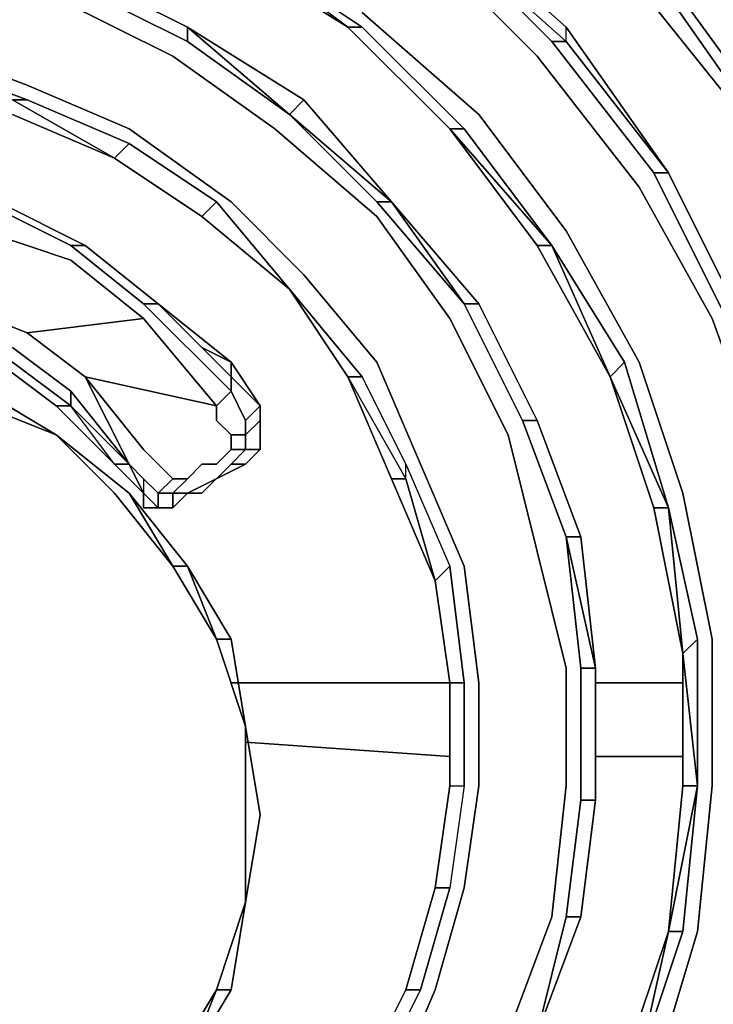
# Model space of a CAD drawing. Units: millimetres. Extents: x 0 to 29.4, y -27.5 to 0.
# Drawn here: x 6.9 to 8.2, y -19.1 to -17.3 of the extents above; entities that cross this region are included whole.
import ezdxf

# ---------------------------------------------------------------- set-up
doc = ezdxf.new("R2010")
doc.units = ezdxf.units.MM
doc.layers.get('0').update_dxf_attribs({"true_color": 0x5890e1})

msp = doc.modelspace()

# ---------------------------------------------------------------- linework, layer by layer
at = {"color": 136}
for points in [[(6.1586, -20.723), (6.4784, -20.7497), (6.7981, -20.7497), (7.1179, -20.6964), (7.411, -20.588), (7.7041, -20.4282), (7.9439, -20.215), (8.1837, -19.9752), (8.3436, -19.7087), (8.5034, -19.4156), (8.5834, -19.0959), (8.6367, -18.7761), (8.61, -18.428), (8.5567, -18.1082), (8.4502, -17.7885), (8.2636, -17.4954), (8.0505, -17.2023), (7.8107, -16.9891), (7.5176, -16.776), (7.2245, -16.641), (6.8781, -16.5344), (6.5317, -16.5077), (6.1853, -16.5077)], [(6.5317, -16.561), (6.5317, -16.5344), (6.1853, -16.5344), (6.5317, -16.5344), (6.8781, -16.561), (7.1978, -16.6676), (7.5176, -16.8026), (7.784, -17.0158), (8.0505, -17.2289), (8.237, -17.4954), (8.237, -17.522)], [(5.9455, -20.3749), (6.2119, -20.4548), (6.4784, -20.4814), (6.7448, -20.4814), (7.0113, -20.4282), (7.2778, -20.3216), (7.5176, -20.1883), (7.7574, -20.0285), (7.9439, -19.8153), (8.1038, -19.5755), (8.237, -19.3357), (8.3169, -19.0426), (8.3436, -18.7761), (8.3436, -18.4813), (8.2903, -18.1882), (8.1837, -17.8951), (8.0505, -17.6553), (7.864, -17.4154), (7.6508, -17.2023), (7.411, -17.0424), (7.1179, -16.9092), (6.8248, -16.8292), (6.5317, -16.776), (6.2119, -16.776)], [(7.9172, -17.3622), (7.6774, -17.149), (7.4376, -16.9891), (7.6774, -17.149), (7.6774, -17.1756)], [(7.3044, -17.2289), (7.5176, -17.3622), (7.3044, -17.2023), (7.0646, -17.0691)], [(7.8906, -17.3888), (8.0771, -17.6286), (8.1038, -17.6286), (7.9172, -17.3888), (7.9172, -17.3622), (7.6774, -17.149)], [(6.7715, -17.1756), (7.0113, -17.2556), (7.2245, -17.3622), (7.2245, -17.3888)], [(7.2245, -17.3888), (7.2245, -17.3622), (7.0113, -17.2556), (6.7715, -17.1756)], [(7.3044, -17.2023), (7.5442, -17.3622), (7.5176, -17.3622)], [(8.237, -17.522), (8.237, -17.4954), (8.0505, -17.2289), (8.0238, -17.2556)], [(8.0505, -17.2289), (8.237, -17.4954), (8.237, -17.522)], [(7.0113, -17.2822), (7.2245, -17.3888), (7.2245, -17.3622), (7.0113, -17.2556)], [(7.0113, -17.2822), (7.2245, -17.3888)], [(7.2245, -17.3888), (7.0113, -17.2822)], [(6.0787, -19.9485), (6.2652, -20.0285), (6.4784, -20.0551), (6.6916, -20.0551), (6.9047, -20.0018), (7.0912, -19.9485), (7.2778, -19.842), (7.4376, -19.7087), (7.5975, -19.5755), (7.7307, -19.389), (7.8107, -19.2025), (7.8906, -18.9893), (7.9172, -18.7495), (7.9172, -18.5346), (7.864, -18.3214), (7.8107, -18.1082), (7.7041, -17.8951), (7.5709, -17.7085), (7.3843, -17.5487), (7.1978, -17.4154), (6.9847, -17.3089)], [(5.9988, -20.215), (6.2386, -20.2949), (6.4784, -20.3216), (6.7448, -20.3216), (6.9847, -20.2683), (7.2245, -20.1883), (7.4376, -20.0818), (7.6508, -19.9219), (7.8373, -19.7354), (7.9705, -19.5222), (8.0771, -19.2824), (8.1571, -19.016), (8.1837, -18.7495), (8.1837, -18.4813), (8.1304, -18.2148), (8.0505, -17.975), (7.9172, -17.7352), (7.7574, -17.522), (7.5442, -17.3355)], [(7.5975, -19.3091), (7.6774, -19.1225), (7.7307, -18.936), (7.7574, -18.7495), (7.7574, -18.5612), (7.7307, -18.348), (7.6508, -18.1615), (7.5709, -17.975), (7.4376, -17.8151), (7.3044, -17.6819), (7.1179, -17.5487), (6.9314, -17.4687), (6.7182, -17.3888), (6.505, -17.3622), (6.2919, -17.3622), (6.0787, -17.4154)], [(7.2245, -17.3888), (7.411, -17.522), (7.2245, -17.3622), (7.411, -17.522)], [(7.2245, -17.3622), (7.4376, -17.4954), (7.5975, -17.6819), (7.411, -17.522)], [(7.4376, -17.4954), (7.2245, -17.3622), (7.4376, -17.4954), (7.411, -17.522)], [(7.5176, -17.3622), (7.7041, -17.5487)], [(7.7041, -17.5487), (7.7307, -17.5487), (7.5442, -17.3622), (7.7307, -17.5487), (7.7041, -17.5487), (7.5176, -17.3622)], [(7.5442, -17.3622), (7.7307, -17.5487), (7.7041, -17.5487)], [(6.7182, -17.4154), (6.9314, -17.4954), (6.9047, -17.4954), (7.0912, -17.602), (6.9047, -17.522)], [(6.9314, -17.4954), (7.1179, -17.5753), (7.0912, -17.602)], [(7.411, -17.522), (7.5709, -17.6819), (7.5975, -17.6819)], [(7.411, -17.522), (7.5975, -17.6819), (7.7307, -17.8684), (7.5709, -17.6819)], [(7.7041, -17.5487), (7.8906, -17.7618), (7.864, -17.7618)], [(7.864, -17.7618), (7.8906, -17.7618), (7.7041, -17.5487)], [(7.864, -17.7618), (7.9972, -18.0016), (7.8906, -17.7618), (7.7307, -17.5487)], [(7.0912, -17.602), (7.2511, -17.7085), (7.2778, -17.6819), (7.1179, -17.5753), (7.2778, -17.6819), (7.411, -17.8418), (7.5442, -18.0016), (7.5176, -18.0016)], [(7.1179, -17.5753), (7.2778, -17.6819), (7.2511, -17.7085), (7.411, -17.8418), (7.2778, -17.6819)], [(7.0912, -17.602), (7.2511, -17.7085)], [(8.0771, -17.6286), (8.2103, -17.8951), (8.237, -17.8951), (8.1038, -17.6286)], [(8.237, -17.8951), (8.1038, -17.6286)], [(8.1038, -17.6286), (8.237, -17.8951), (8.2103, -17.8951), (8.237, -17.8951)], [(6.8514, -17.6819), (7.0113, -17.7618), (7.0379, -17.7618), (6.8781, -17.6819)], [(6.8781, -17.6819), (7.0379, -17.7618)], [(7.0379, -17.7618), (6.8781, -17.6819)], [(7.9439, -18.2947), (7.864, -18.0816), (7.7574, -17.8684), (7.5975, -17.6819), (7.7574, -17.8684), (7.7307, -17.8684)], [(7.2511, -17.7085), (7.411, -17.8418)], [(6.7981, -17.8684), (6.9314, -17.9217), (7.1445, -17.8951), (7.0113, -17.7885), (6.8514, -17.7352)], [(7.0113, -17.7618), (7.1445, -17.8684), (7.1712, -17.8684), (7.0379, -17.7618)], [(7.8906, -17.7618), (8.0238, -17.975), (7.9972, -18.0016)], [(8.0238, -17.975), (7.8906, -17.7618), (8.0238, -17.975), (7.9972, -18.0016)], [(7.5176, -18.0016), (7.5442, -18.0016), (7.411, -17.8418)], [(7.411, -17.8418), (7.5442, -18.0016), (7.5176, -18.0016)], [(7.1445, -17.8684), (7.3044, -18.0283), (7.2778, -18.0549), (7.1445, -17.8951), (7.2778, -18.0549), (7.0379, -18.0016), (7.1179, -18.1615)], [(7.2511, -17.9484), (7.1712, -17.8684), (7.3044, -18.0016), (7.3044, -18.0283), (7.331, -18.0816), (7.331, -18.1082), (7.3044, -18.1082), (7.3044, -18.1349), (7.331, -18.1349), (7.3044, -18.1615), (7.331, -18.1615), (7.3044, -18.1615), (7.331, -18.1349), (7.3044, -18.1349), (7.3044, -18.1082), (7.331, -18.1082), (7.3044, -18.1082), (7.2778, -18.0816), (7.2778, -18.0549), (7.3044, -18.0283), (7.3044, -18.0016), (7.1712, -17.8684), (7.3044, -18.0016), (7.3044, -18.0283), (7.1445, -17.8684), (7.3044, -18.0283), (7.2778, -18.0549), (7.2778, -18.0816), (7.3044, -18.1082), (7.3044, -18.1349), (7.2778, -18.1615), (7.2511, -18.1615), (7.2245, -18.1882), (7.1978, -18.1882)], [(7.7307, -17.8684), (7.8373, -18.0816)], [(7.8373, -18.0816), (7.7307, -17.8684)], [(7.7574, -17.8684), (7.864, -18.0816), (7.8373, -18.0816)], [(7.1445, -18.1882), (7.1712, -18.2148), (7.1712, -18.2415), (7.1978, -18.2415), (7.1978, -18.2148), (7.1712, -18.2148), (7.1978, -18.1882), (7.1712, -18.1615), (7.1445, -18.1349), (7.0379, -18.0016), (7.2778, -18.0549), (7.1445, -17.8951)], [(6.7715, -17.9217), (6.9047, -17.975), (6.8781, -17.975), (6.9847, -18.0549), (7.0912, -18.1615), (7.1445, -18.2148)], [(7.1179, -18.1615), (7.0379, -18.0016), (6.9314, -17.9217)], [(7.0113, -18.0549), (7.1179, -18.1615), (7.0912, -18.1615), (7.1179, -18.1615), (7.0113, -18.0549), (7.1179, -18.1615), (7.0912, -18.1615), (6.9847, -18.0549), (7.0912, -18.1615), (7.0113, -18.0549), (7.0113, -18.0283), (6.9047, -17.9484)], [(6.9847, -18.0549), (6.8781, -17.975), (6.9847, -18.0549), (7.0113, -18.0549), (6.9047, -17.975)], [(7.9972, -18.0016), (8.0238, -17.975)], [(8.0238, -17.975), (8.1038, -18.2415), (8.1304, -18.5079), (8.0771, -18.2415)], [(7.1179, -18.1615), (7.0379, -18.0016)], [(7.0379, -18.0016), (7.2778, -18.0549), (7.2778, -18.0816), (7.3044, -18.1082)], [(7.3577, -18.0549), (7.3044, -18.0016)], [(7.3044, -18.0016), (7.3577, -18.0549), (7.331, -18.0816), (7.3577, -18.0549)], [(7.5176, -18.0016), (7.6241, -18.1882), (7.5975, -18.1882), (7.6774, -18.3747), (7.7041, -18.5612), (7.7041, -18.7495)], [(7.5176, -18.0016), (7.6241, -18.1882), (7.6241, -18.1615), (7.5442, -18.0016), (7.6241, -18.1615), (7.7041, -18.348), (7.7307, -18.5612), (7.7307, -18.7495), (7.7041, -18.936), (7.6508, -19.1225), (7.5709, -19.2824), (7.5442, -19.2824)], [(7.5975, -18.1882), (7.6241, -18.1882), (7.6774, -18.3747), (7.5975, -18.1882), (7.6774, -18.3747), (7.6241, -18.1882), (7.6241, -18.1615), (7.5442, -18.0016)], [(8.1038, -18.2415), (7.9972, -18.0016)], [(7.9972, -18.0016), (8.1038, -18.2415)], [(7.0113, -18.0283), (7.1179, -18.1615)], [(7.0912, -18.1615), (6.9847, -18.0549)], [(7.3577, -18.0549), (7.331, -18.0816), (7.331, -18.1082), (7.3577, -18.0816)], [(7.3577, -18.0816), (7.331, -18.1082), (7.331, -18.0816)], [(7.3577, -18.1349), (7.331, -18.1349), (7.331, -18.1082), (7.331, -18.1349), (7.3577, -18.1349), (7.3577, -18.0816), (7.331, -18.1082), (7.331, -18.1349), (7.3577, -18.1349), (7.331, -18.1615)], [(7.864, -18.0816), (7.9439, -18.2947), (7.9172, -18.2947)], [(7.2778, -18.1615), (7.3044, -18.1349)], [(7.3044, -18.1615), (7.331, -18.1349), (7.3044, -18.1349), (7.2778, -18.1615)], [(7.1179, -18.1615), (7.1445, -18.2148)], [(7.1445, -18.2148), (7.1179, -18.1615)], [(7.1179, -18.1615), (7.1445, -18.1882), (7.1445, -18.2148)], [(7.1179, -18.1615), (7.1445, -18.1882), (7.1712, -18.2148), (7.1712, -18.2415), (7.1712, -18.2148), (7.1978, -18.2148), (7.2245, -18.1882), (7.2511, -18.1615), (7.2245, -18.1882), (7.1978, -18.2148), (7.1712, -18.2148), (7.1978, -18.1882), (7.2245, -18.1882)], [(7.2245, -18.2148), (7.331, -18.1615), (7.3044, -18.1615), (7.2511, -18.2148)], [(7.6241, -18.1615), (7.7041, -18.348), (7.6774, -18.3747)], [(7.1978, -18.2415), (7.1712, -18.2415), (7.1445, -18.2415), (7.1445, -18.2148)], [(8.1038, -18.2415), (8.1571, -18.4813), (8.1304, -18.5079)], [(7.9439, -18.7761), (7.9439, -18.5346), (7.9172, -18.2947), (7.9705, -18.5346), (7.9439, -18.5346)], [(7.6774, -18.3747), (7.7041, -18.348), (7.7307, -18.5612), (7.7041, -18.5612)], [(7.7041, -18.7495), (7.7041, -18.5612), (7.7307, -18.5612), (7.7041, -18.348)], [(7.7041, -18.7495), (7.7041, -18.5612), (7.6774, -18.3747)], [(8.1038, -19.016), (8.1304, -19.016), (8.1571, -18.7495), (8.1571, -18.4813)], [(7.9705, -18.7761), (7.9705, -18.5346)], [(7.7307, -18.5612), (7.7307, -18.7495), (7.7041, -18.936), (7.6774, -18.936)], [(7.7041, -18.7495), (7.7307, -18.7495), (7.7041, -18.936), (7.6508, -19.1225), (7.6241, -19.1225)], [(7.7041, -18.7495), (7.7307, -18.7495)], [(8.1571, -18.7495), (8.1304, -19.016), (8.1038, -19.016)], [(7.9439, -18.9893), (7.9705, -18.7761), (7.9439, -18.7761), (7.9172, -18.9893)], [(7.5442, -19.2824), (7.5709, -19.2824), (7.6508, -19.1225), (7.7041, -18.936), (7.6774, -18.936)], [(7.6774, -18.936), (7.7041, -18.936)], [(8.1038, -19.016), (8.0505, -19.2558), (8.1304, -19.016)], [(7.4376, -19.4423), (7.4643, -19.4423), (7.5709, -19.2824), (7.6508, -19.1225), (7.6241, -19.1225)], [(7.6241, -19.1225), (7.6508, -19.1225)]]:
    msp.add_lwpolyline(points, dxfattribs=at)
for points in [[(7.6774, -17.1756), (7.9172, -17.3888), (7.9172, -17.3622), (7.6774, -17.149), (7.4376, -16.9891), (7.6774, -17.149)], [(7.9172, -17.3888), (7.8906, -17.3888), (7.9172, -17.3888), (8.1038, -17.6286), (8.0771, -17.6286), (7.8906, -17.3888), (8.0771, -17.6286), (8.1038, -17.6286), (7.9172, -17.3888), (7.9172, -17.3622), (7.6774, -17.149), (7.6774, -17.1756)], [(7.8906, -17.3888), (7.6774, -17.1756)], [(7.6774, -17.1756), (7.9172, -17.3888), (7.8906, -17.3888)], [(7.5176, -17.3622), (7.3044, -17.2023)], [(7.5176, -17.3622), (7.5442, -17.3622), (7.3044, -17.2023), (7.5442, -17.3622)], [(7.864, -17.4154), (7.6508, -17.2023)], [(8.0505, -17.2023), (8.2636, -17.4954)], [(7.3044, -17.2289), (7.5176, -17.3622)], [(7.2245, -17.3622), (7.0113, -17.2556)], [(7.0113, -17.2556), (7.2245, -17.3622)], [(8.237, -17.522), (8.0238, -17.2556)], [(8.0238, -17.2556), (8.237, -17.522)], [(8.237, -17.522), (8.0238, -17.2556)], [(7.1978, -17.4154), (6.9847, -17.3089)], [(7.7574, -17.522), (7.5442, -17.3355)], [(7.2245, -17.3622), (7.4376, -17.4954), (7.411, -17.522)], [(7.7041, -17.5487), (7.5176, -17.3622)], [(7.7041, -17.5487), (7.5176, -17.3622)], [(8.1038, -17.6286), (7.9172, -17.3622)], [(7.9172, -17.3622), (8.1038, -17.6286)], [(6.7182, -17.3888), (6.9314, -17.4687)], [(7.411, -17.522), (7.2245, -17.3888)], [(6.9047, -17.4954), (6.9314, -17.4954), (6.7182, -17.4154), (6.9314, -17.4954)], [(7.3843, -17.5487), (7.1978, -17.4154)], [(7.864, -17.4154), (8.0505, -17.6553)], [(7.1179, -17.5487), (6.9314, -17.4687)], [(7.0912, -17.602), (6.9047, -17.4954)], [(7.0912, -17.602), (7.1179, -17.5753), (6.9314, -17.4954), (7.1179, -17.5753)], [(7.4376, -17.4954), (7.5975, -17.6819), (7.5709, -17.6819), (7.411, -17.522)], [(7.4376, -17.4954), (7.5975, -17.6819)], [(7.0912, -17.602), (6.9047, -17.522)], [(7.5709, -17.6819), (7.411, -17.522), (7.5975, -17.6819)], [(7.9172, -17.7352), (7.7574, -17.522)], [(7.3044, -17.6819), (7.1179, -17.5487)], [(7.5709, -17.7085), (7.3843, -17.5487)], [(7.7041, -17.5487), (7.864, -17.7618)], [(7.864, -17.7618), (7.8906, -17.7618), (7.7041, -17.5487)], [(7.7307, -17.5487), (7.8906, -17.7618)], [(7.2511, -17.7085), (7.0912, -17.602)], [(7.2511, -17.7085), (7.0912, -17.602)], [(8.0771, -17.6286), (8.2103, -17.8951)], [(8.1038, -17.6286), (8.237, -17.8951)], [(8.1038, -17.6286), (8.237, -17.8951)], [(8.0505, -17.6553), (8.1837, -17.8951)], [(7.0113, -17.7618), (6.8514, -17.6819)], [(7.0113, -17.7618), (7.0379, -17.7618), (6.8781, -17.6819), (7.0379, -17.7618)], [(6.8781, -17.6819), (7.0379, -17.7618)], [(7.2511, -17.7085), (7.2778, -17.6819), (7.411, -17.8418)], [(7.4376, -17.8151), (7.3044, -17.6819)], [(7.7307, -17.8684), (7.5709, -17.6819), (7.7307, -17.8684), (7.5975, -17.6819)], [(7.7574, -17.8684), (7.5975, -17.6819)], [(7.2511, -17.7085), (7.411, -17.8418)], [(7.5709, -17.7085), (7.7041, -17.8951)], [(6.8514, -17.7352), (7.0113, -17.7885)], [(7.9172, -17.7352), (8.0505, -17.975)], [(7.1445, -17.8684), (7.0113, -17.7618)], [(7.0379, -17.7618), (7.1712, -17.8684)], [(7.0379, -17.7618), (7.1712, -17.8684), (7.1445, -17.8684), (7.1712, -17.8684)], [(7.0379, -17.7618), (7.1712, -17.8684)], [(7.9972, -18.0016), (7.864, -17.7618)], [(7.9972, -18.0016), (7.8906, -17.7618)], [(6.9314, -17.9217), (7.1445, -17.8951), (7.0113, -17.7885), (7.1445, -17.8951)], [(7.4376, -17.8151), (7.5709, -17.975)], [(7.411, -17.8418), (7.5176, -18.0016)], [(7.411, -17.8418), (7.5176, -18.0016)], [(7.5176, -18.0016), (7.411, -17.8418)], [(6.7981, -17.8684), (6.9314, -17.9217)], [(7.1712, -17.8684), (7.3044, -17.975), (7.3044, -18.0016), (7.3044, -17.975)], [(7.3044, -17.975), (7.2511, -17.9484), (7.1712, -17.8684), (7.3044, -17.975), (7.3044, -18.0016), (7.3577, -18.0549)], [(7.8373, -18.0816), (7.7307, -17.8684)], [(7.7574, -17.8684), (7.7307, -17.8684)], [(7.7307, -17.8684), (7.8373, -18.0816)], [(7.8373, -18.0816), (7.864, -18.0816), (7.7574, -17.8684), (7.864, -18.0816)], [(7.7041, -17.8951), (7.8107, -18.1082)], [(8.2903, -18.1882), (8.1837, -17.8951)], [(6.9314, -17.9217), (7.0379, -18.0016)], [(7.0113, -18.0549), (7.0113, -18.0283), (6.9047, -17.9484), (7.0113, -18.0283)], [(7.3044, -17.975), (7.2511, -17.9484)], [(7.0113, -18.0549), (6.9047, -17.975), (7.0113, -18.0549), (6.9847, -18.0549)], [(7.3577, -18.0549), (7.3044, -17.975)], [(7.5709, -17.975), (7.6508, -18.1615)], [(8.0238, -17.975), (8.1038, -18.2415)], [(8.0505, -17.975), (8.1304, -18.2148)], [(7.1445, -18.1349), (7.0379, -18.0016)], [(7.5176, -18.0016), (7.5975, -18.1882)], [(7.5975, -18.1882), (7.5176, -18.0016), (7.6241, -18.1882)], [(8.0771, -18.2415), (7.9972, -18.0016)], [(8.0771, -18.2415), (7.9972, -18.0016), (8.1038, -18.2415)], [(7.0113, -18.0283), (7.1179, -18.1615)], [(7.0113, -18.0283), (7.1179, -18.1615)], [(7.3044, -18.0283), (7.331, -18.0816)], [(7.3577, -18.0816), (7.3577, -18.0549)], [(7.3577, -18.0549), (7.3577, -18.0816)], [(7.3577, -18.0549), (7.3577, -18.0816)], [(7.3577, -18.0816), (7.3577, -18.1349)], [(7.9172, -18.2947), (7.8373, -18.0816)], [(7.9172, -18.2947), (7.8373, -18.0816)], [(7.8373, -18.0816), (7.9172, -18.2947)], [(7.9172, -18.2947), (7.9439, -18.2947), (7.864, -18.0816), (7.9439, -18.2947)], [(7.864, -18.3214), (7.8107, -18.1082)], [(7.1712, -18.1615), (7.1445, -18.1349), (7.1712, -18.1615), (7.1978, -18.1882)], [(7.3577, -18.1349), (7.331, -18.1615)], [(7.1445, -18.2148), (7.0912, -18.1615)], [(7.1445, -18.2148), (7.0912, -18.1615)], [(7.1179, -18.1615), (7.1445, -18.1882), (7.1445, -18.2148)], [(7.2511, -18.2148), (7.2245, -18.2148), (7.331, -18.1615), (7.2245, -18.2148)], [(7.2511, -18.1615), (7.2778, -18.1615)], [(7.3044, -18.1615), (7.2511, -18.2148)], [(7.6774, -18.3747), (7.6241, -18.1882), (7.6241, -18.1615), (7.7041, -18.348)], [(7.6508, -18.1615), (7.7307, -18.348)], [(7.1978, -18.2415), (7.1978, -18.2148), (7.2511, -18.2148), (7.1978, -18.2148), (7.1978, -18.2415), (7.2245, -18.2148), (7.2511, -18.2148), (7.1978, -18.2148), (7.2245, -18.1882), (7.1978, -18.1882), (7.1712, -18.2148), (7.1445, -18.1882), (7.1445, -18.2148), (7.1445, -18.2415), (7.1712, -18.2415)], [(7.1445, -18.2148), (7.1712, -18.2415)], [(7.1445, -18.2415), (7.1712, -18.2415), (7.1445, -18.2148)], [(7.1978, -18.2415), (7.2245, -18.2148)], [(8.1304, -18.2148), (8.1837, -18.4813)], [(8.0771, -18.2415), (8.1038, -18.2415)], [(8.0771, -18.2415), (8.1304, -18.5079)], [(8.1038, -18.2415), (8.1304, -18.5079)], [(8.1571, -18.4813), (8.1038, -18.2415), (8.1571, -18.4813), (8.1304, -18.5079)], [(7.9172, -18.2947), (7.9439, -18.5346)], [(7.9172, -18.2947), (7.9705, -18.5346), (7.9439, -18.5346), (7.9705, -18.5346), (7.9439, -18.2947), (7.9705, -18.5346)], [(7.9439, -18.2947), (7.9705, -18.5346)], [(7.9172, -18.5346), (7.864, -18.3214)], [(7.7307, -18.348), (7.7574, -18.5612)], [(7.6774, -18.3747), (7.7041, -18.5612)], [(7.7041, -18.5612), (7.6774, -18.3747)], [(8.1571, -18.7495), (8.1571, -18.4813)], [(8.1837, -18.4813), (8.1837, -18.7495)], [(8.1038, -19.016), (8.0505, -19.2558), (8.0238, -19.2558), (8.0505, -19.2558), (8.1304, -19.016), (8.1571, -18.7495), (8.1304, -18.5079), (8.1304, -18.7495)], [(8.1304, -18.5079), (8.1304, -18.7495)], [(8.1304, -18.7495), (8.1571, -18.7495), (8.1304, -18.5079), (8.1571, -18.7495)], [(7.864, -19.2025), (7.9439, -18.9893), (7.9705, -18.7761), (7.9705, -18.5346), (7.9705, -18.7761), (7.9439, -18.9893)], [(7.9172, -18.5346), (7.9172, -18.7495)], [(7.9439, -18.5346), (7.9439, -18.7761)], [(7.9439, -18.7761), (7.9705, -18.7761), (7.9705, -18.5346), (7.9705, -18.7761)], [(7.9705, -18.5346), (7.9705, -18.7761)], [(7.7041, -18.7495), (7.7307, -18.7495), (7.7307, -18.5612), (7.7041, -18.5612)], [(7.7041, -18.5612), (7.7041, -18.7495)], [(7.7574, -18.5612), (7.7574, -18.7495)], [(7.6774, -18.936), (7.7041, -18.7495)], [(7.7041, -18.7495), (7.6774, -18.936)], [(7.6774, -18.936), (7.7041, -18.7495)], [(7.7574, -18.7495), (7.7307, -18.936)], [(7.9172, -18.7495), (7.8906, -18.9893)], [(8.1304, -18.7495), (8.1038, -19.016)], [(8.1571, -18.7495), (8.1038, -19.016)], [(8.1571, -18.7495), (8.1304, -18.7495), (8.1038, -19.016), (8.1571, -18.7495)], [(8.1837, -18.7495), (8.1571, -19.016)], [(7.9172, -18.9893), (7.9439, -18.7761)], [(7.9172, -18.9893), (7.9439, -18.9893), (7.9705, -18.7761), (7.9439, -18.9893)], [(7.9705, -18.7761), (7.9439, -18.9893)], [(7.6774, -18.936), (7.6241, -19.1225)], [(7.6774, -18.936), (7.6241, -19.1225)], [(7.6241, -19.1225), (7.6774, -18.936)], [(7.7307, -18.936), (7.6774, -19.1225)], [(7.8906, -18.9893), (7.8107, -19.2025)], [(7.864, -19.2025), (7.9172, -18.9893)], [(7.864, -19.2025), (7.9439, -18.9893)], [(7.9172, -18.9893), (7.864, -19.2025), (7.9439, -18.9893)], [(7.9439, -18.9893), (7.864, -19.2025)], [(8.1038, -19.016), (8.0238, -19.2558)], [(8.0238, -19.2558), (8.1038, -19.016)], [(8.1038, -19.016), (8.1304, -19.016), (8.0505, -19.2558)], [(8.0771, -19.2824), (8.1571, -19.016)], [(7.5442, -19.2824), (7.6241, -19.1225)], [(7.6241, -19.1225), (7.5442, -19.2824)], [(7.5442, -19.2824), (7.6241, -19.1225)], [(7.6774, -19.1225), (7.5975, -19.3091)]]:
    msp.add_lwpolyline(points, close=True, dxfattribs=at)
at = {"color": 65}
for points in [[(6.5317, -17.975), (6.6916, -18.0016), (6.8514, -18.0549), (6.9847, -18.1082)], [(7.1978, -18.348), (7.0912, -18.2148), (6.9847, -18.1082), (6.8514, -18.0549), (6.6916, -18.0016), (6.8514, -18.0283), (6.6916, -17.975), (6.5317, -17.975)], [(6.9847, -18.1082), (6.8514, -18.0549), (6.6916, -18.0016), (6.8514, -18.0283)], [(6.9847, -18.1082), (6.8514, -18.0283)], [(6.8514, -18.0283), (6.9847, -18.1082)], [(7.1179, -18.2148), (6.9847, -18.1082)], [(6.9847, -18.1082), (7.1179, -18.2148)], [(7.1179, -18.2148), (6.9847, -18.1082)], [(6.9847, -18.1082), (7.1179, -18.2148)], [(7.2245, -18.348), (7.1179, -18.2148)], [(7.3044, -19.1225), (7.2245, -19.2558), (7.2778, -19.1225), (7.1978, -19.2558), (7.2245, -19.2558), (7.1179, -19.389), (7.1978, -19.2558), (7.2778, -19.1225), (7.331, -18.9627), (7.331, -18.8028), (7.331, -18.6411), (7.2778, -18.4813), (7.1978, -18.348), (7.1179, -18.2148)], [(7.1179, -18.2148), (7.1978, -18.348)], [(7.2245, -18.348), (7.2778, -18.4813), (7.1978, -18.348), (7.2245, -18.348), (7.1179, -18.2148)], [(7.1978, -18.348), (7.2778, -18.4813)], [(7.1978, -18.348), (7.2245, -18.348)], [(7.2778, -18.4813), (7.1978, -18.348)], [(7.2245, -18.348), (7.2778, -18.4813)], [(7.2778, -18.4813), (7.2245, -18.348)], [(7.331, -18.6411), (7.3044, -18.4813), (7.2245, -18.348), (7.3044, -18.4813), (7.2778, -18.4813)], [(7.2778, -18.4813), (7.331, -18.6411), (7.331, -18.8028), (7.331, -18.9627)], [(7.331, -18.9627), (7.331, -18.8028), (7.331, -18.6411), (7.2778, -18.4813)], [(7.2778, -18.4813), (7.331, -18.6411)], [(7.331, -18.6411), (7.2778, -18.4813)], [(7.3044, -18.4813), (7.331, -18.6411)], [(7.2245, -19.2558), (7.1978, -19.2558), (7.2245, -19.2558), (7.2778, -19.1225), (7.3044, -19.1225), (7.331, -18.9627)], [(7.331, -18.9627), (7.3044, -19.1225), (7.2778, -19.1225)]]:
    msp.add_lwpolyline(points, dxfattribs=at)
for points in [[(6.8514, -18.0283), (6.9847, -18.1082)], [(6.8514, -18.0283), (6.9847, -18.1082)], [(6.9847, -18.1082), (6.8514, -18.0283)], [(6.8514, -18.0283), (6.9847, -18.1082)], [(6.9847, -18.1082), (7.1179, -18.2148)], [(6.9847, -18.1082), (7.0912, -18.2148)], [(7.1179, -18.2148), (6.9847, -18.1082)], [(6.9847, -18.1082), (7.1179, -18.2148)], [(7.0912, -18.2148), (7.1978, -18.348)], [(7.1179, -18.2148), (7.2245, -18.348), (7.1978, -18.348)], [(7.1179, -18.2148), (7.2245, -18.348)], [(7.1179, -18.2148), (7.2245, -18.348)], [(7.2778, -18.4813), (7.1978, -18.348)], [(7.3044, -18.4813), (7.2245, -18.348)], [(7.2778, -18.4813), (7.331, -18.6411)], [(7.3044, -18.4813), (7.2778, -18.4813)], [(7.2778, -18.4813), (7.331, -18.6411)], [(7.3044, -18.4813), (7.331, -18.6411)], [(7.7041, -18.5612), (7.3044, -18.5612)], [(7.3044, -18.5612), (7.7041, -18.5612)], [(8.1304, -18.5612), (7.9705, -18.5612)], [(7.9705, -18.5612), (8.1304, -18.5612)], [(7.3577, -18.8028), (7.331, -18.6411)], [(7.3577, -18.8028), (7.331, -18.6411)], [(7.3577, -18.8028), (7.331, -18.6411)], [(7.331, -18.6411), (7.3577, -18.8028), (7.331, -18.9627), (7.3577, -18.8028)], [(7.331, -18.6411), (7.3577, -18.8028)], [(7.331, -18.6696), (7.7041, -18.6962)], [(7.7041, -18.6962), (7.331, -18.6696)], [(7.9705, -18.6962), (8.1304, -18.6962)], [(8.1304, -18.6962), (7.9705, -18.6962)], [(7.331, -18.9627), (7.3577, -18.8028)], [(7.3577, -18.8028), (7.331, -18.9627)], [(7.3577, -18.8028), (7.331, -18.9627)], [(7.3577, -18.8028), (7.331, -18.9627)], [(7.2778, -19.1225), (7.331, -18.9627)], [(7.331, -18.9627), (7.2778, -19.1225)], [(7.331, -18.9627), (7.2778, -19.1225)], [(7.2778, -19.1225), (7.331, -18.9627)], [(7.331, -18.9627), (7.3044, -19.1225)], [(7.2778, -19.1225), (7.1978, -19.2558)], [(7.1978, -19.2558), (7.2778, -19.1225)], [(7.2778, -19.1225), (7.2245, -19.2558), (7.3044, -19.1225), (7.2245, -19.2558), (7.3044, -19.1225)]]:
    msp.add_lwpolyline(points, close=True, dxfattribs=at)

doc.saveas('drawing.dxf')
